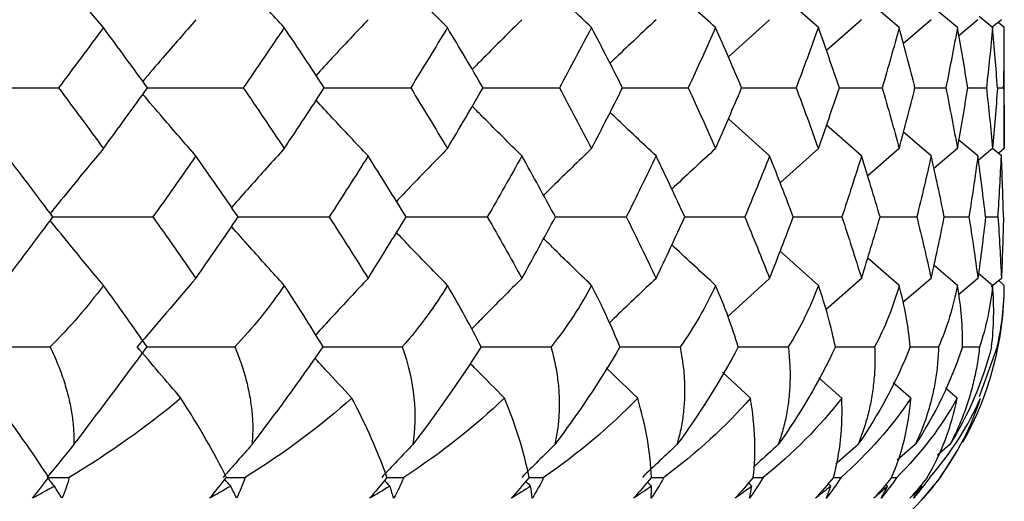
# Paper-space layout '_Bottom' of a CAD drawing. Units: millimetres. Extents: x -149 to 123, y -16 to 192.
# Drawn here: x -78 to -72, y 91 to 94 of the extents above; entities that cross this region are included whole.
import ezdxf

# ---------------------------------------------------------------- set-up
doc = ezdxf.new("R2010")
doc.units = ezdxf.units.MM

psp = doc.layouts.new('_Bottom')

# ---------------------------------------------------------------- linework, layer by layer
at = {"color": 7, "linetype": 'Continuous', "lineweight": 25}
for p, q in [((-73.1947, 93.98), (-73.4306, 94.1894)), ((-72.6969, 93.98), (-72.8915, 94.1477)), ((-72.3385, 93.98), (-72.4838, 94.1026)), ((-73.4946, 94.0287), (-73.7482, 93.799)), ((-72.9286, 94.0287), (-73.1448, 93.8394)), ((-72.5001, 94.0287), (-72.6709, 93.8827)), ((-72.2125, 94.0287), (-72.3296, 93.9302)), ((-72.1223, 93.98), (-72.2047, 94.0488)), ((-72.0681, 94.0287), (-72.1244, 93.9818)), ((-72.0681, 94.0287), (-72.0883, 94.0118)), ((-72.05, 93.98), (-72.0883, 94.0118)), ((-72.05, 93.2346), (-72.05, 93.98)), ((-72.6, 93.609), (-72.4101, 93.6089)), ((-72.2748, 93.6089), (-72.1602, 93.6089)), ((-72.0923, 93.6089), (-72.054, 93.6089)), ((-73.4946, 93.189), (-73.7476, 93.4186)), ((-72.9286, 93.189), (-73.1441, 93.3781)), ((-72.5001, 93.189), (-72.6705, 93.3349)), ((-72.2125, 93.189), (-72.3293, 93.2874)), ((-73.1947, 93.2346), (-73.4298, 93.0247)), ((-72.6969, 93.2346), (-72.8908, 93.0665)), ((-72.3385, 93.2346), (-72.483, 93.1118)), ((-72.1223, 93.2346), (-72.2126, 93.1588)), ((-72.0681, 93.189), (-72.1225, 93.2344)), ((-72.05, 93.2346), (-72.0832, 93.2069)), ((-72.0681, 93.189), (-72.0863, 93.2043)), ((-72.8149, 92.8134), (-72.5887, 92.8133)), ((-72.4194, 92.8134), (-72.2676, 92.8133)), ((-72.1654, 92.8134), (-72.0892, 92.8133)), ((-73.1947, 92.3921), (-73.4293, 92.6018)), ((-72.697, 92.3921), (-72.8905, 92.5601)), ((-72.3385, 92.3921), (-72.4826, 92.5146)), ((-73.4946, 92.4353), (-73.7514, 92.2011)), ((-72.9286, 92.4353), (-73.1481, 92.2418)), ((-72.5001, 92.4353), (-72.6738, 92.2859)), ((-72.2125, 92.4353), (-72.3314, 92.3347)), ((-72.1223, 92.3921), (-72.2086, 92.4646)), ((-72.0681, 92.4353), (-72.1308, 92.3827)), ((-72.05, 92.3921), (-72.0822, 92.419)), ((-73.0901, 92.013), (-72.8484, 92.0129)), ((-72.6288, 92.013), (-72.4548, 92.0129)), ((-72.3074, 92.013), (-72.2024, 92.0129)), ((-72.0932, 92.0129), (-72.2057, 91.7057)), ((-73.6128, 91.6979), (-73.7855, 91.8564)), ((-73.0509, 91.6979), (-73.1913, 91.8225)), ((-72.6255, 91.6979), (-72.7339, 91.7918)), ((-72.3399, 91.6979), (-72.4124, 91.7596)), ((-72.5978, 91.4112), (-72.7095, 91.3146)), ((-72.3847, 91.4112), (-72.4604, 91.3466)), ((-72.3424, 91.3729), (-72.4458, 91.2094)), ((-72.7419, 91.2094), (-72.7123, 91.2094)), ((-72.4458, 91.2094), (-72.4876, 91.1559))]:
    psp.add_line(p, q, dxfattribs=at)
for start, end in [(330.75804, 359.73457), (270, 321.39077)]:
    psp.add_arc((-74.05, 92.4034), 2, start, end, dxfattribs=at)
for points, knots in [([(-77.5955, 93.98), (-77.6606, 94.0579), (-77.7706, 94.1895), (-77.8796, 94.3229), (-77.924, 94.3774)], [0, 0, 0, 0, 0.591769, 1, 1, 1, 1]), ([(-76.4825, 93.98), (-76.5534, 94.0579), (-76.6623, 94.1774), (-76.7701, 94.2985), (-76.8077, 94.3407)], [0, 0, 0, 0, 0.651605, 1, 1, 1, 1]), ([(-75.4783, 93.98), (-75.5545, 94.0578), (-75.6597, 94.1653), (-75.7639, 94.2742), (-75.7926, 94.3042)], [0, 0, 0, 0, 0.72462, 1, 1, 1, 1]), ([(-74.591, 93.98), (-74.6719, 94.0578), (-74.7709, 94.153), (-74.8689, 94.2495), (-74.8868, 94.2671)], [0, 0, 0, 0, 0.8173803, 1, 1, 1, 1]), ([(-73.8277, 93.98), (-73.9127, 94.0578), (-74.0029, 94.1404), (-74.0923, 94.2241), (-74.0975, 94.229)], [0, 0, 0, 0, 0.941456, 1, 1, 1, 1]), ([(-77.0259, 94.0287), (-77.0941, 93.9506), (-77.2037, 93.8249), (-77.3122, 93.6974), (-77.3532, 93.6491)], [0, 0, 0, 0, 0.621644, 1, 1, 1, 1]), ([(-75.9662, 94.0287), (-76.04, 93.9506), (-76.1472, 93.837), (-76.2533, 93.7218), (-76.2864, 93.6857)], [0, 0, 0, 0, 0.687605, 1, 1, 1, 1]), ([(-75.0195, 94.0287), (-75.0982, 93.9506), (-75.2005, 93.8492), (-75.3017, 93.7463), (-75.325, 93.7226)], [0, 0, 0, 0, 0.769673, 1, 1, 1, 1]), ([(-74.1934, 94.0287), (-74.2765, 93.9507), (-74.3713, 93.8617), (-74.4651, 93.7713), (-74.4767, 93.7602)], [0, 0, 0, 0, 0.876523, 1, 1, 1, 1]), ([(-77.3246, 93.6091), (-77.2237, 93.6091), (-77.0271, 93.609), (-76.8304, 93.6089), (-76.7347, 93.6089)], [0, 0, 0, 0, 0.513692, 1, 1, 1, 1]), ([(-76.2364, 93.6091), (-76.1546, 93.6091), (-75.9772, 93.609), (-75.7998, 93.6089), (-75.7042, 93.6089)], [0, 0, 0, 0, 0.460697, 1, 1, 1, 1]), ([(-75.2589, 93.6091), (-75.1971, 93.609), (-75.0401, 93.609), (-74.8835, 93.6089), (-74.7887, 93.6089)], [0, 0, 0, 0, 0.394293, 1, 1, 1, 1]), ([(-74.4002, 93.609), (-74.3587, 93.609), (-74.2236, 93.609), (-74.089, 93.6089), (-73.9957, 93.6089)], [0, 0, 0, 0, 0.307049, 1, 1, 1, 1]), ([(-73.667, 93.609), (-73.6463, 93.609), (-73.5341, 93.609), (-73.4225, 93.6089), (-73.3315, 93.6089)], [0, 0, 0, 0, 0.185002, 1, 1, 1, 1]), ([(-77.0259, 93.189), (-77.094, 93.2672), (-77.2035, 93.393), (-77.312, 93.5205), (-77.353, 93.5688)], [0, 0, 0, 0, 0.621912, 1, 1, 1, 1]), ([(-75.9662, 93.189), (-76.0399, 93.2672), (-76.147, 93.3809), (-76.253, 93.4961), (-76.2861, 93.5321)], [0, 0, 0, 0, 0.688008, 1, 1, 1, 1]), ([(-75.0195, 93.189), (-75.0982, 93.2672), (-75.2003, 93.3687), (-75.3015, 93.4716), (-75.3247, 93.4952)], [0, 0, 0, 0, 0.7702169, 1, 1, 1, 1]), ([(-74.1934, 93.189), (-74.2764, 93.2672), (-74.3711, 93.3562), (-74.4648, 93.4465), (-74.4763, 93.4576)], [0, 0, 0, 0, 0.877206, 1, 1, 1, 1]), ([(-77.5955, 93.2346), (-77.6607, 93.1562), (-77.7704, 93.0241), (-77.879, 92.8901), (-77.9231, 92.8356)], [0, 0, 0, 0, 0.593714, 1, 1, 1, 1]), ([(-76.4825, 93.2346), (-76.5535, 93.1562), (-76.6621, 93.0363), (-76.7695, 92.9147), (-76.8067, 92.8725)], [0, 0, 0, 0, 0.653834, 1, 1, 1, 1]), ([(-75.4783, 93.2346), (-75.5545, 93.1563), (-75.6594, 93.0486), (-75.7631, 92.9393), (-75.7913, 92.9096)], [0, 0, 0, 0, 0.727901, 1, 1, 1, 1]), ([(-74.5909, 93.2346), (-74.6719, 93.1563), (-74.7705, 93.0609), (-74.8681, 92.9642), (-74.8855, 92.9469)], [0, 0, 0, 0, 0.821333, 1, 1, 1, 1]), ([(-73.8277, 93.2346), (-73.9127, 93.1564), (-74.0026, 93.0736), (-74.0915, 92.9897), (-74.0963, 92.9851)], [0, 0, 0, 0, 0.946222, 1, 1, 1, 1]), ([(-77.9064, 92.8135), (-77.7968, 92.8135), (-77.592, 92.8135), (-77.387, 92.8134), (-77.2917, 92.8133)], [0, 0, 0, 0, 0.535656, 1, 1, 1, 1]), ([(-76.7661, 92.8135), (-76.6752, 92.8135), (-76.4887, 92.8135), (-76.3022, 92.8134), (-76.2066, 92.8133)], [0, 0, 0, 0, 0.487439, 1, 1, 1, 1]), ([(-75.7323, 92.8135), (-75.6609, 92.8135), (-75.4942, 92.8135), (-75.3277, 92.8134), (-75.2324, 92.8133)], [0, 0, 0, 0, 0.428205, 1, 1, 1, 1]), ([(-74.8134, 92.8135), (-74.7621, 92.8135), (-74.6165, 92.8134), (-74.4713, 92.8134), (-74.3772, 92.8133)], [0, 0, 0, 0, 0.352317, 1, 1, 1, 1]), ([(-74.0168, 92.8135), (-73.986, 92.8135), (-73.8627, 92.8134), (-73.7399, 92.8134), (-73.6478, 92.8133)], [0, 0, 0, 0, 0.2496809, 1, 1, 1, 1]), ([(-73.3488, 92.8134), (-73.3388, 92.8134), (-73.2388, 92.8134), (-73.1394, 92.8134), (-73.05, 92.8133)], [0, 0, 0, 0, 0.100215, 1, 1, 1, 1]), ([(-77.5956, 92.3921), (-77.6607, 92.4705), (-77.7703, 92.6027), (-77.8788, 92.7367), (-77.9229, 92.7911)], [0, 0, 0, 0, 0.59389, 1, 1, 1, 1]), ([(-76.4825, 92.3921), (-76.5535, 92.4705), (-76.6619, 92.5904), (-76.7693, 92.7121), (-76.8065, 92.7541)], [0, 0, 0, 0, 0.654192, 1, 1, 1, 1]), ([(-75.4783, 92.3921), (-75.5545, 92.4705), (-75.6592, 92.5782), (-75.7629, 92.6874), (-75.7911, 92.7171)], [0, 0, 0, 0, 0.728219, 1, 1, 1, 1]), ([(-74.591, 92.3921), (-74.6719, 92.4704), (-74.7704, 92.5658), (-74.8679, 92.6626), (-74.8853, 92.6799)], [0, 0, 0, 0, 0.8217322, 1, 1, 1, 1]), ([(-73.8277, 92.3921), (-73.9127, 92.4704), (-74.0025, 92.5531), (-74.0913, 92.6371), (-74.096, 92.6415)], [0, 0, 0, 0, 0.946836, 1, 1, 1, 1]), ([(-75.9662, 92.4353), (-76.04, 92.3567), (-76.148, 92.2416), (-76.2549, 92.1247), (-76.2888, 92.0876)], [0, 0, 0, 0, 0.682484, 1, 1, 1, 1]), ([(-75.0195, 92.4353), (-75.0982, 92.3567), (-75.2016, 92.2536), (-75.3039, 92.1489), (-75.3283, 92.1239)], [0, 0, 0, 0, 0.7614721, 1, 1, 1, 1]), ([(-74.1934, 92.4353), (-74.2765, 92.3568), (-74.3724, 92.2662), (-74.4673, 92.1742), (-74.4799, 92.1619)], [0, 0, 0, 0, 0.866481, 1, 1, 1, 1]), ([(-77.9237, 92.0129), (-77.9073, 91.9771), (-77.875, 91.9069), (-77.8372, 91.8016), (-77.8083, 91.6993), (-77.7889, 91.6002), (-77.7777, 91.5044), (-77.7776, 91.4419), (-77.7776, 91.4112)], [0, 0, 0, 0, 0.1836759, 0.3601348, 0.5296555, 0.6925575, 0.8492032, 1, 1, 1, 1]), ([(-77.3272, 92.013), (-77.2352, 92.013), (-77.0551, 92.013), (-76.8748, 92.013), (-76.7866, 92.0129)], [0, 0, 0, 0, 0.510653, 1, 1, 1, 1]), ([(-76.7866, 92.0129), (-76.7725, 91.9771), (-76.7448, 91.9069), (-76.714, 91.8016), (-76.692, 91.6993), (-76.6793, 91.6002), (-76.6746, 91.5044), (-76.6788, 91.4419), (-76.6809, 91.4112)], [0, 0, 0, 0, 0.183676, 0.360135, 0.529655, 0.692557, 0.849203, 1, 1, 1, 1]), ([(-76.2435, 92.013), (-76.1692, 92.013), (-76.0066, 92.013), (-75.8441, 92.013), (-75.7558, 92.0129)], [0, 0, 0, 0, 0.457134, 1, 1, 1, 1]), ([(-75.2707, 92.013), (-75.2146, 92.013), (-75.0708, 92.013), (-74.9273, 92.013), (-74.8398, 92.0129)], [0, 0, 0, 0, 0.390067, 1, 1, 1, 1]), ([(-74.8398, 92.0129), (-74.8307, 91.9771), (-74.8129, 91.9069), (-74.7968, 91.8016), (-74.7889, 91.6993), (-74.7899, 91.6002), (-74.7983, 91.5044), (-74.8109, 91.4419), (-74.8171, 91.4112)], [0, 0, 0, 0, 0.183676, 0.360135, 0.529655, 0.692557, 0.849203, 1, 1, 1, 1]), ([(-74.4164, 92.013), (-74.379, 92.013), (-74.2553, 92.013), (-74.1319, 92.013), (-74.0457, 92.0129)], [0, 0, 0, 0, 0.301939, 1, 1, 1, 1]), ([(-74.0457, 92.0129), (-74.0393, 91.9771), (-74.0266, 91.9069), (-74.0181, 91.8016), (-74.0175, 91.6993), (-74.0253, 91.6002), (-74.0402, 91.5044), (-74.0569, 91.4419), (-74.0651, 91.4112)], [0, 0, 0, 0, 0.183676, 0.360135, 0.529655, 0.692557, 0.849203, 1, 1, 1, 1]), ([(-73.6876, 92.013), (-73.6693, 92.013), (-73.5665, 92.013), (-73.4642, 92.013), (-73.3802, 92.0129)], [0, 0, 0, 0, 0.178633, 1, 1, 1, 1]), ([(-73.3802, 92.0129), (-73.3764, 91.9771), (-73.369, 91.9069), (-73.3682, 91.8016), (-73.3748, 91.6993), (-73.3893, 91.6002), (-73.4106, 91.5044), (-73.4312, 91.4419), (-73.4413, 91.4112)], [0, 0, 0, 0, 0.183676, 0.360135, 0.529655, 0.692557, 0.849203, 1, 1, 1, 1]), ([(-72.8484, 92.0129), (-72.8474, 91.9771), (-72.8453, 91.9069), (-72.8521, 91.8016), (-72.8659, 91.6993), (-72.8871, 91.6002), (-72.9145, 91.5044), (-72.9389, 91.4419), (-72.9509, 91.4112)], [0, 0, 0, 0, 0.183676, 0.360135, 0.529655, 0.692557, 0.849203, 1, 1, 1, 1]), ([(-72.4548, 92.0129), (-72.4564, 91.9771), (-72.4597, 91.9069), (-72.4741, 91.8016), (-72.495, 91.6993), (-72.5227, 91.6002), (-72.556, 91.5044), (-72.584, 91.4419), (-72.5978, 91.4112)], [0, 0, 0, 0, 0.183676, 0.360135, 0.529655, 0.692557, 0.849203, 1, 1, 1, 1]), ([(-72.2024, 92.0129), (-72.2068, 91.9771), (-72.2154, 91.9069), (-72.2373, 91.8016), (-72.265, 91.6993), (-72.299, 91.6002), (-72.338, 91.5044), (-72.3693, 91.4419), (-72.3847, 91.4112)], [0, 0, 0, 0, 0.1836759, 0.3601348, 0.5296555, 0.6925575, 0.8492032, 1, 1, 1, 1]), ([(-76.0668, 91.6979), (-76.1214, 91.7566), (-76.1973, 91.8381), (-76.2725, 91.9205), (-76.2935, 91.9435)], [0, 0, 0, 0, 0.720692, 1, 1, 1, 1]), ([(-75.1268, 91.6979), (-75.1852, 91.7566), (-75.2559, 91.8277), (-75.326, 91.8996), (-75.3382, 91.9121)], [0, 0, 0, 0, 0.825788, 1, 1, 1, 1]), ([(-74.3066, 91.6979), (-74.3682, 91.7566), (-74.4333, 91.8186), (-74.498, 91.8813), (-74.5015, 91.8847)], [0, 0, 0, 0, 0.94599, 1, 1, 1, 1]), ([(-73.4413, 91.4112), (-73.4829, 91.3736), (-73.5339, 91.3274), (-73.5846, 91.2809), (-73.594, 91.2723)], [0, 0, 0, 0, 0.815353, 1, 1, 1, 1]), ([(-72.9509, 91.4112), (-72.9937, 91.3736), (-73.0392, 91.3336), (-73.0845, 91.2933), (-73.0872, 91.2909)], [0, 0, 0, 0, 0.940626, 1, 1, 1, 1]), ([(-76.8404, 91.2094), (-76.8212, 91.2094), (-76.782, 91.2094), (-76.7428, 91.2094), (-76.7229, 91.2094)], [0, 0, 0, 0, 0.4902211, 1, 1, 1, 1]), ([(-75.8523, 91.2094), (-75.8371, 91.2094), (-75.802, 91.2094), (-75.7669, 91.2094), (-75.7469, 91.2094)], [0, 0, 0, 0, 0.432797, 1, 1, 1, 1]), ([(-74.9781, 91.2094), (-74.967, 91.2094), (-74.9362, 91.2094), (-74.9055, 91.2094), (-74.8858, 91.2094)], [0, 0, 0, 0, 0.359389, 1, 1, 1, 1]), ([(-74.2248, 91.2094), (-74.218, 91.2094), (-74.1918, 91.2094), (-74.1656, 91.2094), (-74.1463, 91.2094)], [0, 0, 0, 0, 0.260787, 1, 1, 1, 1])]:
    psp.add_open_spline(points, degree=3, knots=knots, dxfattribs=at)
for points in [[(-77.5955, 93.98), (-77.6868, 93.8566), (-77.779, 93.7328), (-77.8721, 93.6089)], [(-77.3245, 93.6089), (-77.4139, 93.7328), (-77.5043, 93.8566), (-77.5955, 93.98)], [(-76.4825, 93.98), (-76.5656, 93.8566), (-76.6497, 93.7328), (-76.7347, 93.6089)], [(-76.2362, 93.6089), (-76.3173, 93.7328), (-76.3994, 93.8566), (-76.4825, 93.98)], [(-75.4783, 93.98), (-75.5525, 93.8566), (-75.6278, 93.7328), (-75.7042, 93.6089)], [(-75.2588, 93.6089), (-75.3309, 93.7328), (-75.404, 93.8566), (-75.4783, 93.98)], [(-74.591, 93.98), (-74.6557, 93.8566), (-74.7216, 93.7328), (-74.7887, 93.6089)], [(-74.4001, 93.6089), (-74.4626, 93.7328), (-74.5262, 93.8566), (-74.591, 93.98)], [(-73.8277, 93.98), (-73.8825, 93.8566), (-73.9385, 93.7328), (-73.9957, 93.6089)], [(-73.6669, 93.6089), (-73.7193, 93.7328), (-73.7729, 93.8566), (-73.8277, 93.98)], [(-73.1947, 93.98), (-73.239, 93.8566), (-73.2847, 93.7328), (-73.3315, 93.6089)], [(-73.0653, 93.6089), (-73.1072, 93.7328), (-73.1503, 93.8566), (-73.1947, 93.98)], [(-72.6969, 93.98), (-72.7305, 93.8566), (-72.7654, 93.7328), (-72.8016, 93.6089)], [(-72.6, 93.6089), (-72.631, 93.7328), (-72.6633, 93.8566), (-72.6969, 93.98)], [(-72.3385, 93.98), (-72.3611, 93.8566), (-72.3849, 93.7328), (-72.4101, 93.6089)], [(-72.2748, 93.6089), (-72.2947, 93.7328), (-72.316, 93.8566), (-72.3385, 93.98)], [(-72.1223, 93.98), (-72.1336, 93.8566), (-72.1463, 93.7328), (-72.1602, 93.6089)], [(-72.0923, 93.6089), (-72.101, 93.7328), (-72.111, 93.8566), (-72.1223, 93.98)], [(-72.054, 93.6089), (-72.0513, 93.7328), (-72.05, 93.8566), (-72.05, 93.98)], [(-78.5191, 93.6091), (-78.3038, 93.6091), (-78.0875, 93.609), (-77.8721, 93.6089)], [(-77.8721, 93.6089), (-77.779, 93.4843), (-77.6868, 93.3596), (-77.5955, 93.2346)], [(-77.5955, 93.2346), (-77.5043, 93.3596), (-77.4139, 93.4843), (-77.3245, 93.6089)], [(-76.7347, 93.6089), (-76.6497, 93.4843), (-76.5656, 93.3596), (-76.4825, 93.2346)], [(-76.4825, 93.2346), (-76.3994, 93.3596), (-76.3173, 93.4843), (-76.2362, 93.6089)], [(-75.7042, 93.6089), (-75.6278, 93.4843), (-75.5525, 93.3596), (-75.4783, 93.2346)], [(-75.4783, 93.2346), (-75.404, 93.3596), (-75.3309, 93.4843), (-75.2588, 93.6089)], [(-74.7887, 93.6089), (-74.7216, 93.4843), (-74.6557, 93.3596), (-74.5909, 93.2346)], [(-74.5909, 93.2346), (-74.5262, 93.3596), (-74.4626, 93.4843), (-74.4001, 93.6089)], [(-73.9957, 93.6089), (-73.9385, 93.4843), (-73.8825, 93.3596), (-73.8277, 93.2346)], [(-73.8277, 93.2346), (-73.7729, 93.3596), (-73.7193, 93.4843), (-73.6669, 93.6089)], [(-73.3315, 93.6089), (-73.2847, 93.4843), (-73.239, 93.3596), (-73.1947, 93.2346)], [(-73.1947, 93.2346), (-73.1503, 93.3596), (-73.1072, 93.4843), (-73.0653, 93.6089)], [(-73.0653, 93.609), (-72.977, 93.609), (-72.8892, 93.6089), (-72.8016, 93.6089)], [(-72.8016, 93.6089), (-72.7654, 93.4843), (-72.7305, 93.3596), (-72.6969, 93.2346)], [(-72.6969, 93.2346), (-72.6633, 93.3596), (-72.631, 93.4843), (-72.6, 93.6089)], [(-72.4101, 93.6089), (-72.3849, 93.4843), (-72.3611, 93.3596), (-72.3385, 93.2346)], [(-72.3385, 93.2346), (-72.316, 93.3596), (-72.2947, 93.4843), (-72.2748, 93.6089)], [(-72.1602, 93.6089), (-72.1463, 93.4843), (-72.1336, 93.3596), (-72.1223, 93.2346)], [(-72.0923, 93.6089), (-72.101, 93.4843), (-72.111, 93.3596), (-72.1223, 93.2346)], [(-72.054, 93.6089), (-72.0513, 93.4843), (-72.05, 93.3596), (-72.05, 93.2346)], [(-77.9063, 92.8133), (-78, 92.9388), (-78.0946, 93.064), (-78.1901, 93.189)], [(-77.0259, 93.189), (-77.1136, 93.064), (-77.2022, 92.9388), (-77.2917, 92.8133)], [(-76.766, 92.8133), (-76.8517, 92.9388), (-76.9383, 93.064), (-77.0259, 93.189)], [(-75.9662, 93.189), (-76.0453, 93.064), (-76.1254, 92.9388), (-76.2066, 92.8133)], [(-75.7322, 92.8133), (-75.8092, 92.9388), (-75.8872, 93.064), (-75.9662, 93.189)], [(-75.0195, 93.189), (-75.0894, 93.064), (-75.1604, 92.9388), (-75.2324, 92.8133)], [(-74.8133, 92.8133), (-74.8809, 92.9388), (-74.9497, 93.064), (-75.0195, 93.189)], [(-74.1934, 93.189), (-74.2535, 93.064), (-74.3148, 92.9388), (-74.3772, 92.8133)], [(-74.0167, 92.8133), (-74.0744, 92.9388), (-74.1333, 93.064), (-74.1934, 93.189)], [(-73.4946, 93.189), (-73.5444, 93.064), (-73.5955, 92.9388), (-73.6478, 92.8133)], [(-73.3488, 92.8133), (-73.3961, 92.9388), (-73.4447, 93.064), (-73.4946, 93.189)], [(-72.9286, 93.189), (-72.9678, 93.064), (-73.0083, 92.9388), (-73.05, 92.8133)], [(-72.8149, 92.8133), (-72.8515, 92.9388), (-72.8894, 93.064), (-72.9286, 93.189)], [(-72.5001, 93.189), (-72.5283, 93.064), (-72.5579, 92.9388), (-72.5887, 92.8133)], [(-72.4194, 92.8133), (-72.445, 92.9388), (-72.4719, 93.064), (-72.5001, 93.189)], [(-72.2125, 93.189), (-72.2295, 93.064), (-72.2479, 92.9388), (-72.2676, 92.8133)], [(-72.1654, 92.8133), (-72.1798, 92.9388), (-72.1955, 93.064), (-72.2125, 93.189)], [(-72.0892, 92.8133), (-72.0808, 92.9388), (-72.0738, 93.064), (-72.0681, 93.189)], [(-72.055, 92.8133), (-72.0581, 92.9388), (-72.0624, 93.064), (-72.0681, 93.189)], [(-78.1901, 92.4353), (-78.0946, 92.5614), (-78, 92.6875), (-77.9063, 92.8133)], [(-77.2917, 92.8133), (-77.2022, 92.6875), (-77.1136, 92.5614), (-77.0259, 92.4353)], [(-77.0259, 92.4353), (-76.9383, 92.5614), (-76.8517, 92.6875), (-76.766, 92.8133)], [(-76.2066, 92.8133), (-76.1254, 92.6875), (-76.0453, 92.5614), (-75.9662, 92.4353)], [(-75.9662, 92.4353), (-75.8872, 92.5614), (-75.8092, 92.6875), (-75.7322, 92.8133)], [(-75.2324, 92.8133), (-75.1603, 92.6875), (-75.0894, 92.5614), (-75.0195, 92.4353)], [(-75.0195, 92.4353), (-74.9497, 92.5614), (-74.8809, 92.6875), (-74.8133, 92.8133)], [(-74.3772, 92.8133), (-74.3148, 92.6875), (-74.2535, 92.5614), (-74.1934, 92.4353)], [(-74.1934, 92.4353), (-74.1333, 92.5614), (-74.0744, 92.6875), (-74.0167, 92.8133)], [(-73.6478, 92.8133), (-73.5955, 92.6875), (-73.5444, 92.5614), (-73.4946, 92.4353)], [(-73.4946, 92.4353), (-73.4447, 92.5614), (-73.3961, 92.6875), (-73.3488, 92.8133)], [(-73.05, 92.8133), (-73.0083, 92.6875), (-72.9678, 92.5614), (-72.9286, 92.4353)], [(-72.9286, 92.4353), (-72.8894, 92.5614), (-72.8515, 92.6875), (-72.8149, 92.8133)], [(-72.5887, 92.8133), (-72.5579, 92.6875), (-72.5283, 92.5614), (-72.5001, 92.4353)], [(-72.5001, 92.4353), (-72.4719, 92.5614), (-72.445, 92.6875), (-72.4194, 92.8133)], [(-72.2676, 92.8133), (-72.2479, 92.6875), (-72.2295, 92.5614), (-72.2125, 92.4353)], [(-72.1654, 92.8133), (-72.1798, 92.6875), (-72.1955, 92.5614), (-72.2125, 92.4353)], [(-72.0892, 92.8133), (-72.0808, 92.6875), (-72.0738, 92.5614), (-72.0681, 92.4353)], [(-72.055, 92.8133), (-72.0581, 92.6875), (-72.0624, 92.5614), (-72.0681, 92.4353)], [(-77.0259, 92.4353), (-77.1483, 92.2947), (-77.2692, 92.1535), (-77.3873, 92.013)], [(-77.5956, 92.3921), (-77.6927, 92.26), (-77.8034, 92.1336), (-77.9237, 92.0129)], [(-77.3271, 92.0129), (-77.4098, 92.1336), (-77.4994, 92.2599), (-77.5956, 92.3921)], [(-76.4825, 92.3921), (-76.5711, 92.26), (-76.6736, 92.1336), (-76.7866, 92.0129)], [(-76.2435, 92.0129), (-76.3217, 92.1441), (-76.4027, 92.2714), (-76.4825, 92.3921)], [(-75.4783, 92.3921), (-75.5535, 92.2666), (-75.6459, 92.1397), (-75.7558, 92.0129)], [(-75.2706, 92.0129), (-75.3344, 92.1401), (-75.4045, 92.2671), (-75.4783, 92.3921)], [(-74.591, 92.3921), (-74.6542, 92.2714), (-74.736, 92.1441), (-74.8398, 92.0129)], [(-74.4164, 92.0129), (-74.465, 92.1336), (-74.523, 92.2599), (-74.591, 92.3921)], [(-73.8277, 92.3921), (-73.8864, 92.26), (-73.9602, 92.1336), (-74.0457, 92.0129)], [(-73.6876, 92.0129), (-73.724, 92.1336), (-73.7704, 92.2599), (-73.8277, 92.3921)], [(-73.1947, 92.3921), (-73.2424, 92.26), (-73.3053, 92.1336), (-73.3802, 92.0129)], [(-73.0901, 92.0129), (-73.114, 92.1336), (-73.1484, 92.2599), (-73.1947, 92.3921)], [(-72.697, 92.3921), (-72.7333, 92.26), (-72.7848, 92.1336), (-72.8484, 92.0129)], [(-72.6288, 92.0129), (-72.6399, 92.1336), (-72.6621, 92.2599), (-72.697, 92.3921)], [(-72.3385, 92.3921), (-72.3632, 92.26), (-72.4028, 92.1336), (-72.4548, 92.0129)], [(-72.3074, 92.0129), (-72.3056, 92.1336), (-72.3154, 92.2599), (-72.3385, 92.3921)], [(-72.1223, 92.3921), (-72.1351, 92.26), (-72.1626, 92.1336), (-72.2024, 92.0129)], [(-72.1284, 92.0129), (-72.1138, 92.1336), (-72.1111, 92.2599), (-72.1223, 92.3921)], [(-72.0932, 92.0129), (-72.0644, 92.1406), (-72.0507, 92.2676), (-72.05, 92.3921)], [(-78.5191, 92.013), (-78.3212, 92.013), (-78.1227, 92.013), (-77.9237, 92.0129)], [(-77.7776, 91.4112), (-77.6391, 91.5927), (-77.4858, 91.7959), (-77.3271, 92.0129)], [(-77.1189, 91.6979), (-77.2097, 91.8032), (-77.2992, 91.9083), (-77.3873, 92.013)], [(-76.6809, 91.4112), (-76.542, 91.5927), (-76.3928, 91.7959), (-76.2435, 92.0129)], [(-75.7558, 92.0129), (-75.681, 91.7978), (-75.6615, 91.5947), (-75.6914, 91.4112)], [(-75.2706, 92.0129), (-75.4093, 91.7958), (-75.5532, 91.5926), (-75.6914, 91.4112)], [(-74.4164, 92.0129), (-74.5433, 91.7959), (-74.6807, 91.5927), (-74.8171, 91.4112)], [(-73.6876, 92.0129), (-73.8018, 91.7959), (-73.9316, 91.5927), (-74.0651, 91.4112)], [(-73.0901, 92.0129), (-73.1907, 91.7959), (-73.3118, 91.5927), (-73.4413, 91.4112)], [(-72.6288, 92.0129), (-72.7149, 91.7959), (-72.8264, 91.5927), (-72.9509, 91.4112)], [(-72.3074, 92.0129), (-72.3783, 91.7959), (-72.4792, 91.5927), (-72.5978, 91.4112)], [(-72.1284, 92.0129), (-72.1836, 91.7959), (-72.2731, 91.5927), (-72.3847, 91.4112)], [(-77.9324, 91.2094), (-78.0296, 91.3586), (-78.1446, 91.5219), (-78.2747, 91.6979)], [(-77.1189, 91.6979), (-77.3262, 91.522), (-77.5565, 91.3586), (-77.8057, 91.2094)], [(-76.8382, 91.2094), (-76.913, 91.3586), (-77.0074, 91.5219), (-77.1189, 91.6979)], [(-76.0668, 91.6979), (-76.2544, 91.5292), (-76.4734, 91.3643), (-76.7229, 91.2094)], [(-75.85, 91.2094), (-75.903, 91.3617), (-75.9769, 91.526), (-76.0668, 91.6979)], [(-75.1268, 91.6979), (-75.3055, 91.5255), (-75.5131, 91.3613), (-75.7469, 91.2094)], [(-74.9757, 91.2094), (-75.0052, 91.3637), (-75.0578, 91.5285), (-75.1268, 91.6979)], [(-74.3066, 91.6979), (-74.4743, 91.522), (-74.6685, 91.3586), (-74.8858, 91.2094)], [(-74.2223, 91.2094), (-74.2273, 91.3586), (-74.2557, 91.5219), (-74.3066, 91.6979)], [(-73.6128, 91.6979), (-73.7644, 91.522), (-73.9433, 91.3586), (-74.1463, 91.2094)], [(-73.596, 91.2094), (-73.5773, 91.3586), (-73.5831, 91.5219), (-73.6128, 91.6979)], [(-73.0509, 91.6979), (-73.1852, 91.522), (-73.3473, 91.3586), (-73.5344, 91.2094)], [(-73.1018, 91.2094), (-73.0596, 91.3586), (-73.0427, 91.5219), (-73.0509, 91.6979)], [(-72.6255, 91.6979), (-72.7414, 91.522), (-72.8854, 91.3586), (-73.0551, 91.2094)], [(-72.7436, 91.2094), (-72.6783, 91.3586), (-72.6388, 91.5219), (-72.6255, 91.6979)], [(-72.3399, 91.6979), (-72.4366, 91.522), (-72.5613, 91.3586), (-72.7123, 91.2094)], [(-72.5243, 91.2094), (-72.4364, 91.3586), (-72.3747, 91.5219), (-72.3399, 91.6979)], [(-72.5086, 91.2094), (-72.374, 91.3628), (-72.2708, 91.5274), (-72.1965, 91.6979)], [(-72.4458, 91.2094), (-72.3359, 91.3586), (-72.2525, 91.5219), (-72.1965, 91.6979)], [(-77.7776, 91.4112), (-77.8326, 91.3438), (-77.8871, 91.2765), (-77.9411, 91.2094)], [(-76.6809, 91.4112), (-76.7408, 91.3438), (-76.8002, 91.2765), (-76.859, 91.2094)], [(-75.6914, 91.4112), (-75.7558, 91.3438), (-75.8196, 91.2765), (-75.8828, 91.2094)], [(-74.8171, 91.4112), (-74.8855, 91.3438), (-74.9532, 91.2765), (-75.0202, 91.2094)], [(-74.0651, 91.4112), (-74.1368, 91.3438), (-74.2079, 91.2765), (-74.2782, 91.2094)], [(-78.032, 91.0805), (-78.0002, 91.1214), (-77.967, 91.1644), (-77.9324, 91.2094)], [(-77.9411, 91.2094), (-77.896, 91.2094), (-77.8508, 91.2094), (-77.8057, 91.2094)], [(-77.8976, 91.1554), (-77.9122, 91.1734), (-77.9266, 91.1914), (-77.9411, 91.2094)], [(-77.8057, 91.2094), (-77.8172, 91.165), (-77.8323, 91.122), (-77.8508, 91.0805)], [(-76.9418, 91.0805), (-76.9085, 91.1214), (-76.8739, 91.1644), (-76.8382, 91.2094)], [(-76.8117, 91.1554), (-76.8239, 91.1692), (-76.836, 91.1831), (-76.8481, 91.1969)], [(-76.7229, 91.2094), (-76.7375, 91.165), (-76.7555, 91.122), (-76.7769, 91.0805)], [(-75.85, 91.2094), (-75.8864, 91.1644), (-75.9221, 91.1214), (-75.9568, 91.0805)], [(-75.8319, 91.1554), (-75.843, 91.1671), (-75.854, 91.1788), (-75.8651, 91.1905)], [(-75.7469, 91.2094), (-75.7647, 91.1645), (-75.7857, 91.1215), (-75.8095, 91.0805)], [(-74.9757, 91.2094), (-75.0126, 91.1644), (-75.049, 91.1214), (-75.0849, 91.0805)], [(-74.9662, 91.1554), (-74.9761, 91.1652), (-74.9859, 91.1751), (-74.9958, 91.1849)], [(-74.8858, 91.2094), (-74.9061, 91.165), (-74.9297, 91.122), (-74.9563, 91.0805)], [(-74.2223, 91.2094), (-74.2594, 91.1644), (-74.2964, 91.1214), (-74.333, 91.0805)], [(-74.2216, 91.1554), (-74.2301, 91.1635), (-74.2386, 91.1716), (-74.2471, 91.1797)], [(-74.1463, 91.2094), (-74.1693, 91.165), (-74.1953, 91.122), (-74.2242, 91.0805)], [(-73.596, 91.2094), (-73.633, 91.1644), (-73.6701, 91.1214), (-73.7073, 91.0805)], [(-73.604, 91.1554), (-73.611, 91.1618), (-73.618, 91.1683), (-73.6251, 91.1747)], [(-73.5344, 91.2094), (-73.5599, 91.165), (-73.5882, 91.122), (-73.6192, 91.0805)], [(-73.596, 91.2094), (-73.5755, 91.2094), (-73.5549, 91.2094), (-73.5344, 91.2094)], [(-73.1018, 91.2094), (-73.1383, 91.1644), (-73.1754, 91.1214), (-73.2127, 91.0805)], [(-73.0551, 91.2094), (-73.0829, 91.165), (-73.1132, 91.122), (-73.146, 91.0805)], [(-73.1183, 91.1554), (-73.1238, 91.1602), (-73.1292, 91.1651), (-73.1347, 91.1699)], [(-73.1028, 91.2094), (-73.0869, 91.2094), (-73.071, 91.2094), (-73.0551, 91.2094)], [(-72.7436, 91.2094), (-72.7794, 91.1644), (-72.8161, 91.1214), (-72.8533, 91.0805)], [(-72.7123, 91.2094), (-72.742, 91.165), (-72.7742, 91.122), (-72.8085, 91.0805)], [(-72.7686, 91.1554), (-72.7724, 91.1587), (-72.7762, 91.162), (-72.78, 91.1653)], [(-72.5243, 91.2094), (-72.5592, 91.1644), (-72.5951, 91.1214), (-72.632, 91.0805)], [(-72.5086, 91.2094), (-72.5402, 91.165), (-72.5738, 91.122), (-72.6095, 91.0805)], [(-72.4458, 91.2094), (-72.4793, 91.1644), (-72.5143, 91.1214), (-72.5505, 91.0805)], [(-77.8976, 91.1554), (-77.9419, 91.13), (-77.9867, 91.105), (-78.032, 91.0805)], [(-77.8508, 91.0805), (-77.8658, 91.105), (-77.8815, 91.13), (-77.8976, 91.1554)], [(-76.8117, 91.1554), (-76.8542, 91.1301), (-76.8976, 91.1052), (-76.9418, 91.0805)], [(-76.7769, 91.0805), (-76.7879, 91.105), (-76.7995, 91.13), (-76.8117, 91.1554)], [(-75.8319, 91.1554), (-75.8728, 91.1301), (-75.9144, 91.1051), (-75.9568, 91.0805)], [(-75.8095, 91.0805), (-75.8163, 91.1051), (-75.8238, 91.1301), (-75.8319, 91.1554)], [(-74.9662, 91.1554), (-75.0051, 91.13), (-75.0446, 91.105), (-75.0849, 91.0805)], [(-74.9563, 91.0805), (-74.9589, 91.1051), (-74.9622, 91.1301), (-74.9662, 91.1554)], [(-74.2216, 91.1554), (-74.258, 91.13), (-74.2951, 91.105), (-74.333, 91.0805)], [(-74.2242, 91.0805), (-74.2226, 91.105), (-74.2217, 91.13), (-74.2216, 91.1554)], [(-73.604, 91.1554), (-73.6376, 91.13), (-73.6721, 91.105), (-73.7073, 91.0805)], [(-73.6192, 91.0805), (-73.6133, 91.105), (-73.6083, 91.13), (-73.604, 91.1554)], [(-73.1183, 91.1554), (-73.149, 91.13), (-73.1805, 91.105), (-73.2127, 91.0805)], [(-73.146, 91.0805), (-73.136, 91.105), (-73.1268, 91.13), (-73.1183, 91.1554)], [(-72.7686, 91.1554), (-72.7961, 91.13), (-72.8243, 91.105), (-72.8533, 91.0805)], [(-72.8085, 91.0805), (-72.7944, 91.105), (-72.7811, 91.13), (-72.7686, 91.1554)], [(-72.632, 91.0805), (-72.6063, 91.1051), (-72.5816, 91.1301), (-72.5577, 91.1554)], [(-72.6095, 91.0805), (-72.5914, 91.105), (-72.5742, 91.13), (-72.5577, 91.1554)], [(-72.4872, 91.1554), (-72.5075, 91.1299), (-72.5286, 91.105), (-72.5505, 91.0805)]]:
    psp.add_open_spline(points, degree=3, dxfattribs=at)

doc.saveas('drawing.dxf')
